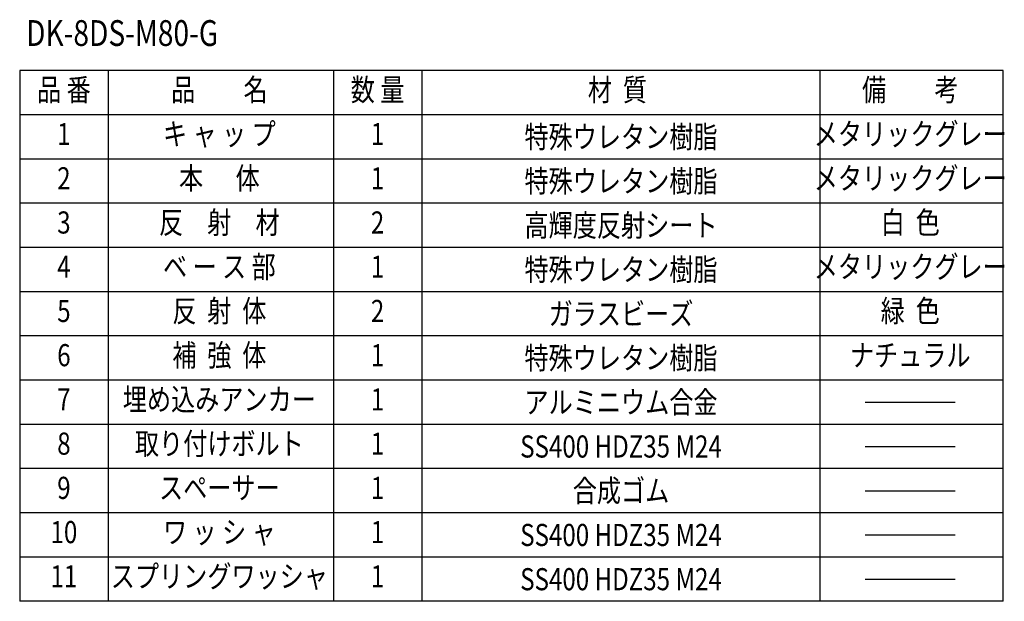
# Model space of a CAD drawing. Extents: x 631 to 3538, y 341 to 2461.
# Drawn here: x 2202 to 3538, y 352 to 1141 of the extents above; entities that cross this region are included whole.
import ezdxf
from ezdxf.enums import TextEntityAlignment as Align

# ---------------------------------------------------------------- set-up
doc = ezdxf.new("R2010")
doc.units = 0
doc.header["$LTSCALE"] = 100
doc.layers.add('MOJI', color=6, linetype='CONTINUOUS')
doc.styles.add('EXT08', font='ROMANS.shx', dxfattribs={"width": 0.8, "bigfont": 'EXTFONT.shx'})

msp = doc.modelspace()

# ---------------------------------------------------------------- linework, layer by layer
at = {"layer": 'MOJI'}
for p, q in [((3536.7, 1072.317), (2202.242, 1072.317)), ((2202.242, 1072.317), (2202.242, 352.317)), ((2322.242, 1072.317), (2322.242, 352.317)), ((2627.816, 1072.317), (2627.816, 352.317)), ((2747.816, 1072.317), (2747.816, 352.317)), ((3288.025, 1072.317), (3288.025, 352.317)), ((3536.7, 352.317), (3536.7, 1072.317)), ((3536.7, 1012.317), (2202.242, 1012.317)), ((3536.7, 952.317), (2202.242, 952.317)), ((3536.7, 892.317), (2202.242, 892.317)), ((3536.7, 832.317), (2202.242, 832.317)), ((3536.7, 772.317), (2202.242, 772.317)), ((3536.7, 712.317), (2202.242, 712.317)), ((3536.7, 652.317), (2202.242, 652.317)), ((3349.506, 622.317), (3471.718, 622.317)), ((3536.7, 592.317), (2202.242, 592.317)), ((3349.506, 562.317), (3471.718, 562.317)), ((3536.7, 532.317), (2202.242, 532.317)), ((3349.506, 502.317), (3471.718, 502.317)), ((3536.7, 472.317), (2202.242, 472.317)), ((3349.506, 442.317), (3471.718, 442.317)), ((3536.7, 412.317), (2202.242, 412.317)), ((3349.506, 382.317), (3471.718, 382.317)), ((3536.7, 352.317), (2202.242, 352.317)), ((3536.7, 352.317), (3536.7, 352.317)), ((3536.7, 352.317), (3536.7, 352.317))]:
    msp.add_line(p, q, dxfattribs=at)

# ---------------------------------------------------------------- texts
at = {"layer": 'MOJI', "style": 'EXT08', "width": 0.8}
msp.add_text('%%UDK-8DS-M80-G', height=35, dxfattribs=at).set_placement((2210.909, 1105.694))
for s, p in [('品 番', (2262.242, 1042.317)), ('品\u3000\u3000名', (2473.155, 1042.317)), ('数 量', (2687.816, 1042.317)), ('材  質', (3013.226, 1042.317)), ('備\u3000\u3000考', (3410.612, 1042.317)), ('キ ャ ッ プ', (2473.155, 982.317)), ('メタリックグレー', (3410.612, 982.317)), ('1', (2262.242, 982.317)), ('1', (2687.816, 982.317)), ('2', (2262.242, 922.317)), ('本      体', (2473.155, 922.317)), ('1', (2687.816, 922.317)), ('メタリックグレー', (3410.612, 922.317)), ('反\u3000射\u3000材', (2473.155, 862.317)), ('白  色', (3410.612, 862.317)), ('3', (2262.242, 862.317)), ('2', (2687.816, 862.317)), ('4', (2262.242, 802.317)), ('ベ ー ス 部', (2473.155, 802.317)), ('1', (2687.816, 802.317)), ('メタリックグレー', (3410.612, 802.317)), ('反  射  体', (2473.155, 742.317)), ('2', (2687.816, 742.317)), ('緑  色', (3410.612, 742.317)), ('5', (2262.242, 742.317)), ('6', (2262.242, 682.317)), ('補  強  体', (2473.155, 682.317)), ('1', (2687.816, 682.317)), ('ナチュラル', (3410.612, 682.317)), ('埋め込みアンカー', (2473.155, 622.317)), ('7', (2262.242, 622.317)), ('1', (2687.816, 622.317)), ('8', (2262.242, 562.317)), ('取り付けボルト', (2473.155, 562.317)), ('1', (2687.816, 562.317)), ('9', (2262.242, 502.317)), ('スペーサー', (2473.155, 502.317)), ('1', (2687.816, 502.317)), ('10', (2262.242, 442.317)), ('ワ ッ シ ャ', (2473.155, 442.317)), ('1', (2687.816, 442.317)), ('11', (2262.242, 382.317)), ('スプリングワッシャ', (2473.155, 382.317)), ('1', (2687.816, 382.317))]:
    msp.add_text(s, height=30, dxfattribs=at).set_placement(p, align=Align.MIDDLE)
for s, p in [('特殊ウレタン樹脂', (3018.149, 982.317)), ('特殊ウレタン樹脂', (3018.149, 922.317)), ('高輝度反射シート', (3018.149, 862.317)), ('特殊ウレタン樹脂', (3018.149, 802.317)), ('ガラスビーズ', (3018.149, 742.317)), ('特殊ウレタン樹脂', (3018.149, 682.317)), ('アルミニウム合金', (3018.149, 622.317)), ('SS400 HDZ35 M24', (3018.149, 562.317)), ('合成ゴム', (3018.149, 502.317)), ('SS400 HDZ35 M24', (3018.149, 442.317)), ('SS400 HDZ35 M24', (3018.149, 382.317))]:
    msp.add_text(s, height=30, dxfattribs=at).set_placement(p, align=Align.MIDDLE_CENTER)

doc.saveas('drawing.dxf')
